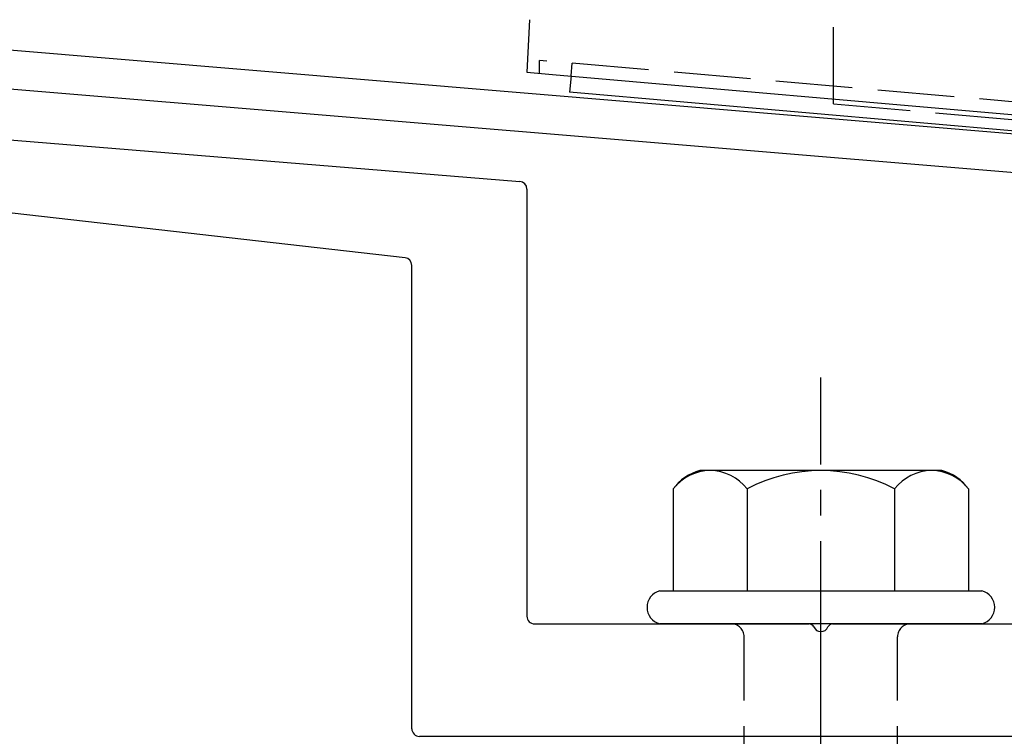
# Model space of a CAD drawing. Extents: x 0 to 1750, y 0 to 2615.
# Drawn here: x 235 to 274, y 640 to 668 of the extents above; entities that cross this region are included whole.
import ezdxf

# ---------------------------------------------------------------- set-up
doc = ezdxf.new("R2010")
doc.units = 0
doc.linetypes.add('YCENTER_1', pattern=[13, 10, -1, 1, -1])
doc.linetypes.add('YHIDDEN_1', pattern=[4, 3, -1])
doc.layers.add('YKK_11', color=7, linetype='CONTINUOUS', lineweight=30)
doc.layers.add('YKK_13', color=4, linetype='CONTINUOUS', lineweight=30)

msp = doc.modelspace()

# ---------------------------------------------------------------- linework, layer by layer
at = {"layer": 'YKK_11', "linetype": 'ByBlock', "lineweight": -2, "ltscale": 0.5}
for p, q in [((387.166, 654.156), (224.646, 667.7)), ((224.522, 666.205), (288.543, 660.87))]:
    msp.add_line(p, q, dxfattribs=at)
at = {"layer": 'YKK_13', "linetype": 'YHIDDEN_1'}
for p, q in [((267, 664.763), (267, 707.263)), ((255.498, 665.96), (255.498, 666.46)), ((327.502, 660.16), (255.498, 666.46)), ((256.729, 665.852), (256.772, 666.348)), ((267, 664.763), (311, 660.914)), ((263.5, 629.403), (263.5, 643.903)), ((269.5, 629.403), (269.5, 643.903))]:
    msp.add_line(p, q, dxfattribs=at)
at = {"layer": 'YKK_13'}
for p, q in [((255.108, 668.056), (255, 666.003)), ((255, 666.003), (255.999, 665.916)), ((255.999, 665.916), (327.001, 659.704)), ((256.729, 665.852), (256.673, 665.213)), ((327.403, 659.025), (256.673, 665.213)), ((219.065, 664.635), (254.724, 661.726)), ((250.234, 658.734), (215.977, 662.637)), ((255, 661.427), (255, 644.703)), ((250.5, 640.303), (250.5, 658.436)), ((255.3, 644.403), (266.042, 644.403)), ((266.958, 644.403), (277.35, 644.403)), ((325.9, 640.003), (250.8, 640.003))]:
    msp.add_line(p, q, dxfattribs=at)
at = {"layer": 'YKK_13', "linetype": 'YCENTER_1'}
msp.add_line((266.5, 585.649), (266.5, 654.048), dxfattribs=at)
at = {"layer": 'YKK_13', "ltscale": 2}
for p, q in [((271.234, 650.403), (261.766, 650.403)), ((260.726, 649.686), (260.726, 645.703)), ((263.613, 649.686), (263.613, 645.703)), ((269.387, 649.686), (269.387, 645.703)), ((272.274, 649.686), (272.274, 645.703)), ((260.2, 645.703), (272.8, 645.703)), ((272.8, 644.403), (260.2, 644.403))]:
    msp.add_line(p, q, dxfattribs=at)
at = {"layer": 'YKK_13'}
for centre, radius, start, end in [((254.7, 661.427), 0.3, 0, 85.3358), ((250.2, 658.436), 0.3, 0, 83.5), ((260.373, 645.053), 0.673, 104.8628, 255.1372), ((272.628, 645.053), 0.673, 284.8628, 75.1372), ((255.3, 644.703), 0.3, 180, 270), ((266.042, 644.203), 0.2, 23.5782, 90), ((266.958, 644.203), 0.2, 90, 156.4218), ((266.5, 644.403), 0.3, 203.5782, 336.4218), ((250.8, 640.303), 0.3, 180, 270)]:
    msp.add_arc(centre, radius, start, end, dxfattribs=at)
at = {"layer": 'YKK_13', "ltscale": 2}
for centre, radius, start, end in [((262.193, 648.672), 1.783, 103.8788, 145.3491), ((262.17, 648.593), 1.811, 37.1495, 142.8505), ((266.5, 644.236), 6.168, 62.0919, 117.9081), ((270.83, 648.593), 1.811, 37.1495, 142.8505), ((270.807, 648.672), 1.783, 34.6509, 76.1212)]:
    msp.add_arc(centre, radius, start, end, dxfattribs=at)
at = {"layer": 'YKK_13', "linetype": 'YHIDDEN_1'}
for centre, start, end in [((263, 643.903), 0, 90), ((270, 643.903), 90, 180)]:
    msp.add_arc(centre, 0.5, start, end, dxfattribs=at)

doc.saveas('drawing.dxf')
